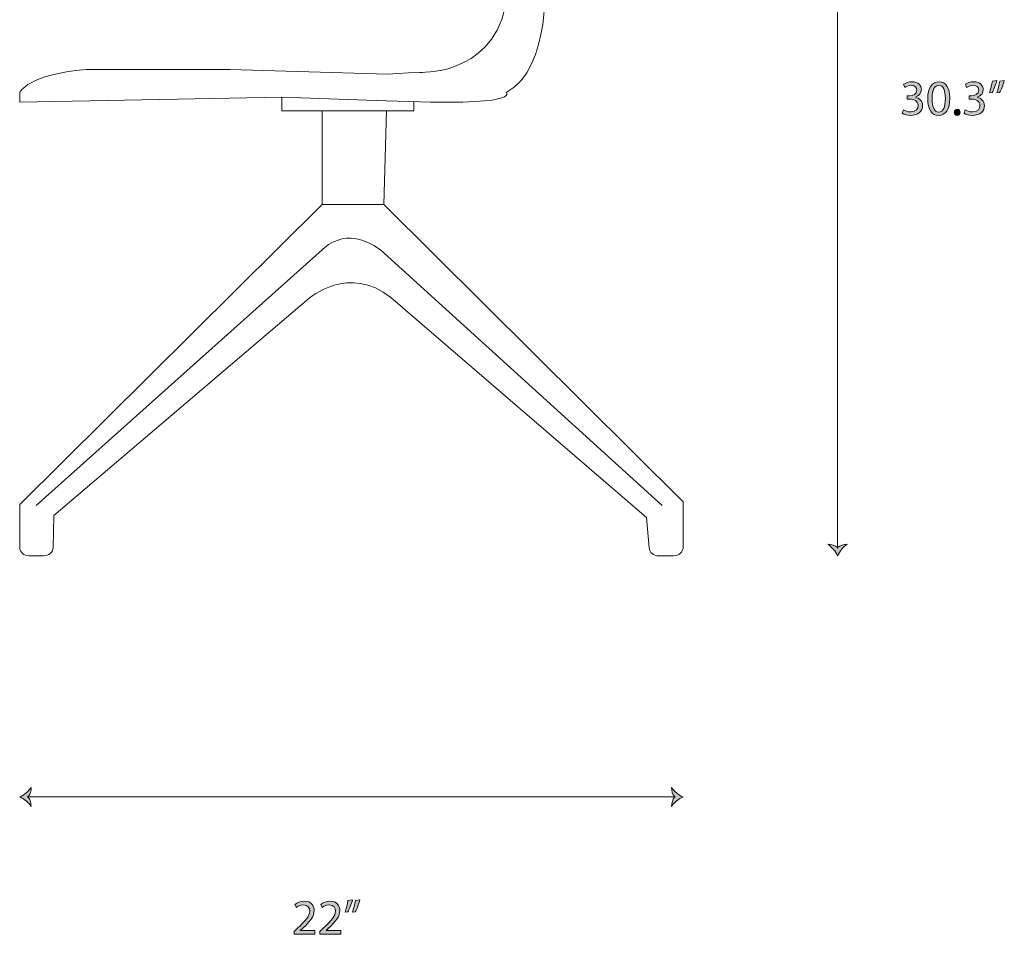
# Model space of a CAD drawing. Units: millimetres. Extents: x 10 to 267, y -163 to -8.
# Drawn here: x 28 to 111, y -163 to -86 of the extents above; entities that cross this region are included whole.
import ezdxf

# ---------------------------------------------------------------- set-up
doc = ezdxf.new("R2010")
doc.units = ezdxf.units.MM
doc.header["$MEASUREMENT"] = 0
doc.layers.add('Info', color=7, linetype='Continuous', lineweight=0)

# ---------------------------------------------------------------- blocks, each defined once
blk = doc.blocks.new('Block_2')
at = {"layer": 'Info', "color": 250, "lineweight": 18, "true_color": 0x1d1d1b}
for points in [[(50.084, -92.053), (50.084, -93.212), (53.507, -93.212), (61.231, -93.212), (61.231, -92.499)], [(58.92, -93.212), (58.715, -101.122), (53.507, -101.122), (53.507, -93.212)]]:
    blk.add_lwpolyline(points, dxfattribs=at)
for points, knots in [([(76.767, -53.947), (76.767, -53.947), (75.451, -65.077), (75.451, -65.077), (75.451, -65.077), (73.695, -65.386), (73.256, -68.091), (73.256, -68.091), (72.291, -81.695), (72.291, -81.695), (72.291, -81.695), (72.905, -89.657), (69.043, -91.666), (69.043, -91.666), (70.535, -92.903), (58.861, -92.362), (58.861, -92.362), (50.084, -92.053), (50.084, -92.053), (50.084, -92.053), (27.965, -92.499), (27.965, -92.499), (27.965, -92.499), (27.965, -91.666), (27.965, -91.666), (27.965, -91.666), (28.667, -90.12), (33.582, -89.734), (33.582, -89.734), (45.695, -89.734), (45.695, -89.734), (45.695, -89.734), (59.037, -90.12), (59.037, -90.12), (59.037, -90.12), (61.67, -89.966), (61.67, -89.966), (61.67, -89.966), (67.639, -90.352), (68.955, -84.478), (68.955, -84.478), (70.184, -63.918), (70.184, -63.918), (70.184, -63.918), (73.081, -52.246), (76.767, -53.947)], [0, 0, 0, 0, 1, 1, 1, 2, 2, 2, 3, 3, 3, 4, 4, 4, 5, 5, 5, 6, 6, 6, 7, 7, 7, 8, 8, 8, 9, 9, 9, 10, 10, 10, 11, 11, 11, 12, 12, 12, 13, 13, 13, 14, 14, 14, 15, 15, 15, 15]), ([(53.507, -101.122), (53.507, -101.122), (27.965, -126.449), (27.965, -126.449), (27.965, -126.449), (27.965, -130.064), (27.965, -130.064), (27.965, -130.458), (28.328, -130.777), (28.775, -130.777), (28.775, -130.777), (29.981, -130.777), (29.981, -130.777), (30.422, -130.777), (30.781, -130.468), (30.791, -130.08), (30.791, -130.08), (30.861, -127.376), (30.861, -127.376), (30.861, -127.376), (52.366, -109.057), (52.366, -109.057), (52.366, -109.057), (55.789, -106.12), (59.3, -108.98), (59.3, -108.98), (80.893, -127.531), (80.893, -127.531), (80.893, -127.531), (81.102, -130.114), (81.102, -130.114), (81.132, -130.488), (81.485, -130.777), (81.911, -130.777), (81.911, -130.777), (83.154, -130.777), (83.154, -130.777), (83.602, -130.777), (83.965, -130.458), (83.965, -130.064), (83.965, -130.064), (83.965, -126.217), (83.965, -126.217), (83.965, -126.217), (58.715, -101.122), (58.715, -101.122)], [0, 0, 0, 0, 1, 1, 1, 2, 2, 2, 3, 3, 3, 4, 4, 4, 5, 5, 5, 6, 6, 6, 7, 7, 7, 8, 8, 8, 9, 9, 9, 10, 10, 10, 11, 11, 11, 12, 12, 12, 13, 13, 13, 14, 14, 14, 15, 15, 15, 15]), ([(29.369, -126.526), (29.369, -126.526), (53.507, -104.961), (53.507, -104.961), (53.507, -104.961), (55.438, -102.719), (58.422, -104.961), (58.422, -104.961), (82.209, -126.526), (82.209, -126.526)], [0, 0, 0, 0, 1, 1, 1, 2, 2, 2, 3, 3, 3, 3])]:
    blk.add_open_spline(points, degree=3, knots=knots, dxfattribs=at)
blk = doc.blocks.new('Block_10')
at = {"layer": 'Info', "true_color": 0x1d1d1b, "transparency": 33554687}
h = blk.add_hatch(color=250, dxfattribs=at)
h.dxf.hatch_style = 2
edge = h.paths.add_edge_path()
edge.add_spline(control_points=[(97.013, -54.476), (97.197, -54.661), (97.562, -54.748), (97.815, -54.756), (97.475, -54.503), (97.179, -54.175), (97.013, -53.777), (96.854, -54.175), (96.54, -54.488), (96.211, -54.756), (96.482, -54.734), (96.811, -54.668), (97.013, -54.476)], knot_values=[0, 0, 0, 0, 1, 1, 1, 2, 2, 2, 3, 3, 3, 4, 4, 4, 4], degree=3, periodic=0)
h = blk.add_hatch(color=250, dxfattribs=at)
h.dxf.hatch_style = 2
edge = h.paths.add_edge_path()
edge.add_spline(control_points=[(97.013, -130.078), (97.197, -129.894), (97.562, -129.806), (97.815, -129.799), (97.475, -130.052), (97.179, -130.38), (97.013, -130.777), (96.854, -130.38), (96.54, -130.066), (96.211, -129.799), (96.482, -129.821), (96.811, -129.887), (97.013, -130.078)], knot_values=[0, 0, 0, 0, 1, 1, 1, 2, 2, 2, 3, 3, 3, 4, 4, 4, 4], degree=3, periodic=0)
at = {"layer": 'Info', "color": 250, "lineweight": 18, "true_color": 0x1d1d1b}
blk.add_line((97.013, -54.405), (97.013, -130.149), dxfattribs=at)
at = {"layer": 'Info'}
for points in [[(97.013, -54.476), (97.197, -54.661), (97.562, -54.748), (97.815, -54.756), (97.475, -54.503), (97.179, -54.175), (97.013, -53.777), (96.854, -54.175), (96.54, -54.488), (96.211, -54.756), (96.482, -54.734), (96.811, -54.668), (97.013, -54.476)], [(97.013, -130.078), (97.197, -129.894), (97.562, -129.806), (97.815, -129.799), (97.475, -130.052), (97.179, -130.38), (97.013, -130.777), (96.854, -130.38), (96.54, -130.066), (96.211, -129.799), (96.482, -129.821), (96.811, -129.887), (97.013, -130.078)]]:
    blk.add_open_spline(points, degree=3, knots=[0, 0, 0, 0, 1, 1, 1, 2, 2, 2, 3, 3, 3, 4, 4, 4, 4], dxfattribs=at)
blk = doc.blocks.new('Block_9')
at = {"layer": 'Info'}
blk.add_blockref('Block_10', (0, 0), dxfattribs=at)
blk = doc.blocks.new('Block_12')
at = {"layer": 'Info', "true_color": 0x1d1d1b, "transparency": 33554687}
h = blk.add_hatch(color=250, dxfattribs=at)
h.dxf.hatch_style = 2
edge = h.paths.add_edge_path()
edge.add_spline(control_points=[(28.664, -151.126), (28.848, -150.942), (28.936, -150.577), (28.943, -150.324), (28.69, -150.664), (28.362, -150.96), (27.965, -151.126), (28.362, -151.285), (28.676, -151.599), (28.943, -151.928), (28.921, -151.657), (28.855, -151.328), (28.664, -151.126)], knot_values=[0, 0, 0, 0, 1, 1, 1, 2, 2, 2, 3, 3, 3, 4, 4, 4, 4], degree=3, periodic=0)
h = blk.add_hatch(color=250, dxfattribs=at)
h.dxf.hatch_style = 2
edge = h.paths.add_edge_path()
edge.add_spline(control_points=[(83.266, -151.126), (83.081, -150.942), (82.994, -150.577), (82.986, -150.324), (83.239, -150.664), (83.567, -150.96), (83.965, -151.126), (83.567, -151.285), (83.253, -151.599), (82.986, -151.928), (83.008, -151.657), (83.074, -151.328), (83.266, -151.126)], knot_values=[0, 0, 0, 0, 1, 1, 1, 2, 2, 2, 3, 3, 3, 4, 4, 4, 4], degree=3, periodic=0)
at = {"layer": 'Info', "color": 250, "lineweight": 18, "true_color": 0x1d1d1b}
blk.add_line((28.593, -151.126), (83.337, -151.126), dxfattribs=at)
at = {"layer": 'Info'}
for points in [[(28.664, -151.126), (28.848, -150.942), (28.936, -150.577), (28.943, -150.324), (28.69, -150.664), (28.362, -150.96), (27.965, -151.126), (28.362, -151.285), (28.676, -151.599), (28.943, -151.928), (28.921, -151.657), (28.855, -151.328), (28.664, -151.126)], [(83.266, -151.126), (83.081, -150.942), (82.994, -150.577), (82.986, -150.324), (83.239, -150.664), (83.567, -150.96), (83.965, -151.126), (83.567, -151.285), (83.253, -151.599), (82.986, -151.928), (83.008, -151.657), (83.074, -151.328), (83.266, -151.126)]]:
    blk.add_open_spline(points, degree=3, knots=[0, 0, 0, 0, 1, 1, 1, 2, 2, 2, 3, 3, 3, 4, 4, 4, 4], dxfattribs=at)
blk = doc.blocks.new('Block_11')
at = {"layer": 'Info'}
blk.add_blockref('Block_12', (0, 0), dxfattribs=at)
blk = doc.blocks.new('Block_16')
at = {"layer": 'Info', "true_color": 0x000000, "transparency": 33554687}
h = blk.add_hatch(color=18, dxfattribs=at)
h.dxf.hatch_style = 2
edge = h.paths.add_edge_path()
edge.add_spline(control_points=[(102.575, -93.135), (102.681, -93.202), (102.927, -93.308), (103.185, -93.308), (103.663, -93.308), (103.811, -93.003), (103.807, -92.775), (103.802, -92.39), (103.455, -92.225), (103.096, -92.225), (103.096, -92.225), (102.889, -92.225), (102.889, -92.225), (102.889, -92.225), (102.889, -91.946), (102.889, -91.946), (102.889, -91.946), (103.096, -91.946), (103.096, -91.946), (103.367, -91.946), (103.709, -91.806), (103.709, -91.48), (103.709, -91.26), (103.57, -91.065), (103.227, -91.065), (103.007, -91.065), (102.795, -91.163), (102.677, -91.247), (102.677, -91.247), (102.58, -90.977), (102.58, -90.977), (102.724, -90.871), (103.003, -90.765), (103.299, -90.765), (103.84, -90.765), (104.086, -91.086), (104.086, -91.421), (104.086, -91.704), (103.917, -91.946), (103.578, -92.068), (103.578, -92.068), (103.578, -92.077), (103.578, -92.077), (103.917, -92.144), (104.192, -92.398), (104.192, -92.783), (104.192, -93.223), (103.849, -93.608), (103.189, -93.608), (102.88, -93.608), (102.609, -93.511), (102.474, -93.422), (102.474, -93.422), (102.575, -93.135), (102.575, -93.135)], knot_values=[0, 0, 0, 0, 1, 1, 1, 2, 2, 2, 3, 3, 3, 4, 4, 4, 5, 5, 5, 6, 6, 6, 7, 7, 7, 8, 8, 8, 9, 9, 9, 10, 10, 10, 11, 11, 11, 12, 12, 12, 13, 13, 13, 14, 14, 14, 15, 15, 15, 16, 16, 16, 17, 17, 17, 18, 18, 18, 18], degree=3, periodic=0)
h = blk.add_hatch(color=18, dxfattribs=at)
h.dxf.hatch_style = 2
edge = h.paths.add_edge_path()
edge.add_spline(control_points=[(104.993, -92.199), (104.993, -92.914), (105.212, -93.321), (105.551, -93.321), (105.932, -93.321), (106.114, -92.876), (106.114, -92.174), (106.114, -91.497), (105.94, -91.053), (105.555, -91.053), (105.229, -91.053), (104.993, -91.451), (104.993, -92.199)], knot_values=[0, 0, 0, 0, 1, 1, 1, 2, 2, 2, 3, 3, 3, 4, 4, 4, 4], degree=3, periodic=0)
edge = h.paths.add_edge_path()
edge.add_spline(control_points=[(106.486, -92.157), (106.486, -93.092), (106.139, -93.608), (105.53, -93.608), (104.993, -93.608), (104.629, -93.105), (104.62, -92.195), (104.62, -91.273), (105.018, -90.765), (105.576, -90.765), (106.156, -90.765), (106.486, -91.281), (106.486, -92.157)], knot_values=[0, 0, 0, 0, 1, 1, 1, 2, 2, 2, 3, 3, 3, 4, 4, 4, 4], degree=3, periodic=0)
h = blk.add_hatch(color=18, dxfattribs=at)
h.dxf.hatch_style = 2
edge = h.paths.add_edge_path()
edge.add_spline(control_points=[(107.795, -93.135), (107.901, -93.202), (108.146, -93.308), (108.404, -93.308), (108.882, -93.308), (109.03, -93.003), (109.026, -92.775), (109.022, -92.39), (108.675, -92.225), (108.315, -92.225), (108.315, -92.225), (108.108, -92.225), (108.108, -92.225), (108.108, -92.225), (108.108, -91.946), (108.108, -91.946), (108.108, -91.946), (108.315, -91.946), (108.315, -91.946), (108.586, -91.946), (108.929, -91.806), (108.929, -91.48), (108.929, -91.26), (108.789, -91.065), (108.447, -91.065), (108.226, -91.065), (108.015, -91.163), (107.897, -91.247), (107.897, -91.247), (107.799, -90.977), (107.799, -90.977), (107.943, -90.871), (108.222, -90.765), (108.518, -90.765), (109.06, -90.765), (109.305, -91.086), (109.305, -91.421), (109.305, -91.704), (109.136, -91.946), (108.798, -92.068), (108.798, -92.068), (108.798, -92.077), (108.798, -92.077), (109.136, -92.144), (109.411, -92.398), (109.411, -92.783), (109.411, -93.223), (109.068, -93.608), (108.408, -93.608), (108.1, -93.608), (107.829, -93.511), (107.693, -93.422), (107.693, -93.422), (107.795, -93.135), (107.795, -93.135)], knot_values=[0, 0, 0, 0, 1, 1, 1, 2, 2, 2, 3, 3, 3, 4, 4, 4, 5, 5, 5, 6, 6, 6, 7, 7, 7, 8, 8, 8, 9, 9, 9, 10, 10, 10, 11, 11, 11, 12, 12, 12, 13, 13, 13, 14, 14, 14, 15, 15, 15, 16, 16, 16, 17, 17, 17, 18, 18, 18, 18], degree=3, periodic=0)
h = blk.add_hatch(color=18, dxfattribs=at)
h.dxf.hatch_style = 2
edge = h.paths.add_edge_path()
edge.add_spline(control_points=[(111.088, -90.663), (110.99, -91.019), (110.809, -91.472), (110.694, -91.666), (110.694, -91.666), (110.457, -91.696), (110.457, -91.696), (110.55, -91.446), (110.66, -91.006), (110.707, -90.702), (110.707, -90.702), (111.088, -90.663), (111.088, -90.663)], knot_values=[0, 0, 0, 0, 1, 1, 1, 2, 2, 2, 3, 3, 3, 4, 4, 4, 4], degree=3, periodic=0)
edge = h.paths.add_edge_path()
edge.add_spline(control_points=[(110.462, -90.663), (110.364, -91.019), (110.182, -91.472), (110.068, -91.666), (110.068, -91.666), (109.831, -91.696), (109.831, -91.696), (109.92, -91.446), (110.034, -91.006), (110.081, -90.702), (110.081, -90.702), (110.462, -90.663), (110.462, -90.663)], knot_values=[0, 0, 0, 0, 1, 1, 1, 2, 2, 2, 3, 3, 3, 4, 4, 4, 4], degree=3, periodic=0)
h = blk.add_hatch(color=18, dxfattribs=at)
h.dxf.hatch_style = 2
edge = h.paths.add_edge_path()
edge.add_spline(control_points=[(106.859, -93.342), (106.859, -93.185), (106.965, -93.075), (107.113, -93.075), (107.261, -93.075), (107.363, -93.185), (107.363, -93.342), (107.363, -93.494), (107.266, -93.608), (107.109, -93.608), (106.961, -93.608), (106.859, -93.494), (106.859, -93.342)], knot_values=[0, 0, 0, 0, 1, 1, 1, 2, 2, 2, 3, 3, 3, 4, 4, 4, 4], degree=3, periodic=0)
at = {"layer": 'Info'}
for points, knots in [([(102.575, -93.135), (102.681, -93.202), (102.927, -93.308), (103.185, -93.308), (103.663, -93.308), (103.811, -93.003), (103.807, -92.775), (103.802, -92.39), (103.455, -92.225), (103.096, -92.225), (103.096, -92.225), (102.889, -92.225), (102.889, -92.225), (102.889, -92.225), (102.889, -91.946), (102.889, -91.946), (102.889, -91.946), (103.096, -91.946), (103.096, -91.946), (103.367, -91.946), (103.709, -91.806), (103.709, -91.48), (103.709, -91.26), (103.57, -91.065), (103.227, -91.065), (103.007, -91.065), (102.795, -91.163), (102.677, -91.247), (102.677, -91.247), (102.58, -90.977), (102.58, -90.977), (102.724, -90.871), (103.003, -90.765), (103.299, -90.765), (103.84, -90.765), (104.086, -91.086), (104.086, -91.421), (104.086, -91.704), (103.917, -91.946), (103.578, -92.068), (103.578, -92.068), (103.578, -92.077), (103.578, -92.077), (103.917, -92.144), (104.192, -92.398), (104.192, -92.783), (104.192, -93.223), (103.849, -93.608), (103.189, -93.608), (102.88, -93.608), (102.609, -93.511), (102.474, -93.422), (102.474, -93.422), (102.575, -93.135), (102.575, -93.135)], [0, 0, 0, 0, 1, 1, 1, 2, 2, 2, 3, 3, 3, 4, 4, 4, 5, 5, 5, 6, 6, 6, 7, 7, 7, 8, 8, 8, 9, 9, 9, 10, 10, 10, 11, 11, 11, 12, 12, 12, 13, 13, 13, 14, 14, 14, 15, 15, 15, 16, 16, 16, 17, 17, 17, 18, 18, 18, 18]), ([(106.486, -92.157), (106.486, -93.092), (106.139, -93.608), (105.53, -93.608), (104.993, -93.608), (104.629, -93.105), (104.62, -92.195), (104.62, -91.273), (105.018, -90.765), (105.576, -90.765), (106.156, -90.765), (106.486, -91.281), (106.486, -92.157)], [0, 0, 0, 0, 1, 1, 1, 2, 2, 2, 3, 3, 3, 4, 4, 4, 4]), ([(104.993, -92.199), (104.993, -92.914), (105.212, -93.321), (105.551, -93.321), (105.932, -93.321), (106.114, -92.876), (106.114, -92.174), (106.114, -91.497), (105.94, -91.053), (105.555, -91.053), (105.229, -91.053), (104.993, -91.451), (104.993, -92.199)], [0, 0, 0, 0, 1, 1, 1, 2, 2, 2, 3, 3, 3, 4, 4, 4, 4]), ([(107.795, -93.135), (107.901, -93.202), (108.146, -93.308), (108.404, -93.308), (108.882, -93.308), (109.03, -93.003), (109.026, -92.775), (109.022, -92.39), (108.675, -92.225), (108.315, -92.225), (108.315, -92.225), (108.108, -92.225), (108.108, -92.225), (108.108, -92.225), (108.108, -91.946), (108.108, -91.946), (108.108, -91.946), (108.315, -91.946), (108.315, -91.946), (108.586, -91.946), (108.929, -91.806), (108.929, -91.48), (108.929, -91.26), (108.789, -91.065), (108.447, -91.065), (108.226, -91.065), (108.015, -91.163), (107.897, -91.247), (107.897, -91.247), (107.799, -90.977), (107.799, -90.977), (107.943, -90.871), (108.222, -90.765), (108.518, -90.765), (109.06, -90.765), (109.305, -91.086), (109.305, -91.421), (109.305, -91.704), (109.136, -91.946), (108.798, -92.068), (108.798, -92.068), (108.798, -92.077), (108.798, -92.077), (109.136, -92.144), (109.411, -92.398), (109.411, -92.783), (109.411, -93.223), (109.068, -93.608), (108.408, -93.608), (108.1, -93.608), (107.829, -93.511), (107.693, -93.422), (107.693, -93.422), (107.795, -93.135), (107.795, -93.135)], [0, 0, 0, 0, 1, 1, 1, 2, 2, 2, 3, 3, 3, 4, 4, 4, 5, 5, 5, 6, 6, 6, 7, 7, 7, 8, 8, 8, 9, 9, 9, 10, 10, 10, 11, 11, 11, 12, 12, 12, 13, 13, 13, 14, 14, 14, 15, 15, 15, 16, 16, 16, 17, 17, 17, 18, 18, 18, 18]), ([(110.462, -90.663), (110.364, -91.019), (110.182, -91.472), (110.068, -91.666), (110.068, -91.666), (109.831, -91.696), (109.831, -91.696), (109.92, -91.446), (110.034, -91.006), (110.081, -90.702), (110.081, -90.702), (110.462, -90.663), (110.462, -90.663)], [0, 0, 0, 0, 1, 1, 1, 2, 2, 2, 3, 3, 3, 4, 4, 4, 4]), ([(111.088, -90.663), (110.99, -91.019), (110.809, -91.472), (110.694, -91.666), (110.694, -91.666), (110.457, -91.696), (110.457, -91.696), (110.55, -91.446), (110.66, -91.006), (110.707, -90.702), (110.707, -90.702), (111.088, -90.663), (111.088, -90.663)], [0, 0, 0, 0, 1, 1, 1, 2, 2, 2, 3, 3, 3, 4, 4, 4, 4]), ([(106.859, -93.342), (106.859, -93.185), (106.965, -93.075), (107.113, -93.075), (107.261, -93.075), (107.363, -93.185), (107.363, -93.342), (107.363, -93.494), (107.266, -93.608), (107.109, -93.608), (106.961, -93.608), (106.859, -93.494), (106.859, -93.342)], [0, 0, 0, 0, 1, 1, 1, 2, 2, 2, 3, 3, 3, 4, 4, 4, 4])]:
    blk.add_open_spline(points, degree=3, knots=knots, dxfattribs=at)
blk = doc.blocks.new('Block_15')
at = {"layer": 'Info'}
blk.add_blockref('Block_16', (0, 0), dxfattribs=at)
blk = doc.blocks.new('Block_20')
at = {"layer": 'Info', "true_color": 0x000000, "transparency": 33554687}
h = blk.add_hatch(color=18, dxfattribs=at)
h.dxf.hatch_style = 2
edge = h.paths.add_edge_path()
edge.add_spline(control_points=[(51.134, -162.722), (51.134, -162.722), (51.134, -162.493), (51.134, -162.493), (51.134, -162.493), (51.426, -162.21), (51.426, -162.21), (52.129, -161.541), (52.446, -161.186), (52.45, -160.771), (52.45, -160.492), (52.315, -160.234), (51.905, -160.234), (51.655, -160.234), (51.448, -160.361), (51.321, -160.467), (51.321, -160.467), (51.202, -160.204), (51.202, -160.204), (51.393, -160.043), (51.663, -159.925), (51.981, -159.925), (52.573, -159.925), (52.823, -160.331), (52.823, -160.725), (52.823, -161.232), (52.455, -161.643), (51.875, -162.201), (51.875, -162.201), (51.655, -162.404), (51.655, -162.404), (51.655, -162.404), (51.655, -162.413), (51.655, -162.413), (51.655, -162.413), (52.89, -162.413), (52.89, -162.413), (52.89, -162.413), (52.89, -162.722), (52.89, -162.722), (52.89, -162.722), (51.134, -162.722), (51.134, -162.722)], knot_values=[0, 0, 0, 0, 1, 1, 1, 2, 2, 2, 3, 3, 3, 4, 4, 4, 5, 5, 5, 6, 6, 6, 7, 7, 7, 8, 8, 8, 9, 9, 9, 10, 10, 10, 11, 11, 11, 12, 12, 12, 13, 13, 13, 14, 14, 14, 14], degree=3, periodic=0)
h = blk.add_hatch(color=18, dxfattribs=at)
h.dxf.hatch_style = 2
edge = h.paths.add_edge_path()
edge.add_spline(control_points=[(53.306, -162.722), (53.306, -162.722), (53.306, -162.493), (53.306, -162.493), (53.306, -162.493), (53.598, -162.21), (53.598, -162.21), (54.3, -161.541), (54.618, -161.186), (54.622, -160.771), (54.622, -160.492), (54.487, -160.234), (54.076, -160.234), (53.827, -160.234), (53.619, -160.361), (53.492, -160.467), (53.492, -160.467), (53.374, -160.204), (53.374, -160.204), (53.564, -160.043), (53.835, -159.925), (54.152, -159.925), (54.745, -159.925), (54.994, -160.331), (54.994, -160.725), (54.994, -161.232), (54.626, -161.643), (54.047, -162.201), (54.047, -162.201), (53.827, -162.404), (53.827, -162.404), (53.827, -162.404), (53.827, -162.413), (53.827, -162.413), (53.827, -162.413), (55.062, -162.413), (55.062, -162.413), (55.062, -162.413), (55.062, -162.722), (55.062, -162.722), (55.062, -162.722), (53.306, -162.722), (53.306, -162.722)], knot_values=[0, 0, 0, 0, 1, 1, 1, 2, 2, 2, 3, 3, 3, 4, 4, 4, 5, 5, 5, 6, 6, 6, 7, 7, 7, 8, 8, 8, 9, 9, 9, 10, 10, 10, 11, 11, 11, 12, 12, 12, 13, 13, 13, 14, 14, 14, 14], degree=3, periodic=0)
h = blk.add_hatch(color=18, dxfattribs=at)
h.dxf.hatch_style = 2
edge = h.paths.add_edge_path()
edge.add_spline(control_points=[(56.688, -159.823), (56.59, -160.179), (56.409, -160.632), (56.294, -160.826), (56.294, -160.826), (56.057, -160.856), (56.057, -160.856), (56.151, -160.606), (56.26, -160.166), (56.307, -159.862), (56.307, -159.862), (56.688, -159.823), (56.688, -159.823)], knot_values=[0, 0, 0, 0, 1, 1, 1, 2, 2, 2, 3, 3, 3, 4, 4, 4, 4], degree=3, periodic=0)
edge = h.paths.add_edge_path()
edge.add_spline(control_points=[(56.062, -159.823), (55.964, -160.179), (55.782, -160.632), (55.668, -160.826), (55.668, -160.826), (55.431, -160.856), (55.431, -160.856), (55.52, -160.606), (55.634, -160.166), (55.681, -159.862), (55.681, -159.862), (56.062, -159.823), (56.062, -159.823)], knot_values=[0, 0, 0, 0, 1, 1, 1, 2, 2, 2, 3, 3, 3, 4, 4, 4, 4], degree=3, periodic=0)
at = {"layer": 'Info'}
for points, knots in [([(51.134, -162.722), (51.134, -162.722), (51.134, -162.493), (51.134, -162.493), (51.134, -162.493), (51.426, -162.21), (51.426, -162.21), (52.129, -161.541), (52.446, -161.186), (52.45, -160.771), (52.45, -160.492), (52.315, -160.234), (51.905, -160.234), (51.655, -160.234), (51.448, -160.361), (51.321, -160.467), (51.321, -160.467), (51.202, -160.204), (51.202, -160.204), (51.393, -160.043), (51.663, -159.925), (51.981, -159.925), (52.573, -159.925), (52.823, -160.331), (52.823, -160.725), (52.823, -161.232), (52.455, -161.643), (51.875, -162.201), (51.875, -162.201), (51.655, -162.404), (51.655, -162.404), (51.655, -162.404), (51.655, -162.413), (51.655, -162.413), (51.655, -162.413), (52.89, -162.413), (52.89, -162.413), (52.89, -162.413), (52.89, -162.722), (52.89, -162.722), (52.89, -162.722), (51.134, -162.722), (51.134, -162.722)], [0, 0, 0, 0, 1, 1, 1, 2, 2, 2, 3, 3, 3, 4, 4, 4, 5, 5, 5, 6, 6, 6, 7, 7, 7, 8, 8, 8, 9, 9, 9, 10, 10, 10, 11, 11, 11, 12, 12, 12, 13, 13, 13, 14, 14, 14, 14]), ([(53.306, -162.722), (53.306, -162.722), (53.306, -162.493), (53.306, -162.493), (53.306, -162.493), (53.598, -162.21), (53.598, -162.21), (54.3, -161.541), (54.618, -161.186), (54.622, -160.771), (54.622, -160.492), (54.487, -160.234), (54.076, -160.234), (53.827, -160.234), (53.619, -160.361), (53.492, -160.467), (53.492, -160.467), (53.374, -160.204), (53.374, -160.204), (53.564, -160.043), (53.835, -159.925), (54.152, -159.925), (54.745, -159.925), (54.994, -160.331), (54.994, -160.725), (54.994, -161.232), (54.626, -161.643), (54.047, -162.201), (54.047, -162.201), (53.827, -162.404), (53.827, -162.404), (53.827, -162.404), (53.827, -162.413), (53.827, -162.413), (53.827, -162.413), (55.062, -162.413), (55.062, -162.413), (55.062, -162.413), (55.062, -162.722), (55.062, -162.722), (55.062, -162.722), (53.306, -162.722), (53.306, -162.722)], [0, 0, 0, 0, 1, 1, 1, 2, 2, 2, 3, 3, 3, 4, 4, 4, 5, 5, 5, 6, 6, 6, 7, 7, 7, 8, 8, 8, 9, 9, 9, 10, 10, 10, 11, 11, 11, 12, 12, 12, 13, 13, 13, 14, 14, 14, 14]), ([(56.062, -159.823), (55.964, -160.179), (55.782, -160.632), (55.668, -160.826), (55.668, -160.826), (55.431, -160.856), (55.431, -160.856), (55.52, -160.606), (55.634, -160.166), (55.681, -159.862), (55.681, -159.862), (56.062, -159.823), (56.062, -159.823)], [0, 0, 0, 0, 1, 1, 1, 2, 2, 2, 3, 3, 3, 4, 4, 4, 4]), ([(56.688, -159.823), (56.59, -160.179), (56.409, -160.632), (56.294, -160.826), (56.294, -160.826), (56.057, -160.856), (56.057, -160.856), (56.151, -160.606), (56.26, -160.166), (56.307, -159.862), (56.307, -159.862), (56.688, -159.823), (56.688, -159.823)], [0, 0, 0, 0, 1, 1, 1, 2, 2, 2, 3, 3, 3, 4, 4, 4, 4])]:
    blk.add_open_spline(points, degree=3, knots=knots, dxfattribs=at)
blk = doc.blocks.new('Block_19')
at = {"layer": 'Info'}
blk.add_blockref('Block_20', (0, 0), dxfattribs=at)

msp = doc.modelspace()

# ---------------------------------------------------------------- block references
at = {"layer": 'Info'}
for name in ['Block_2', 'Block_9', 'Block_15', 'Block_11', 'Block_19']:
    msp.add_blockref(name, (0, 0), dxfattribs=at)

doc.saveas('drawing.dxf')
